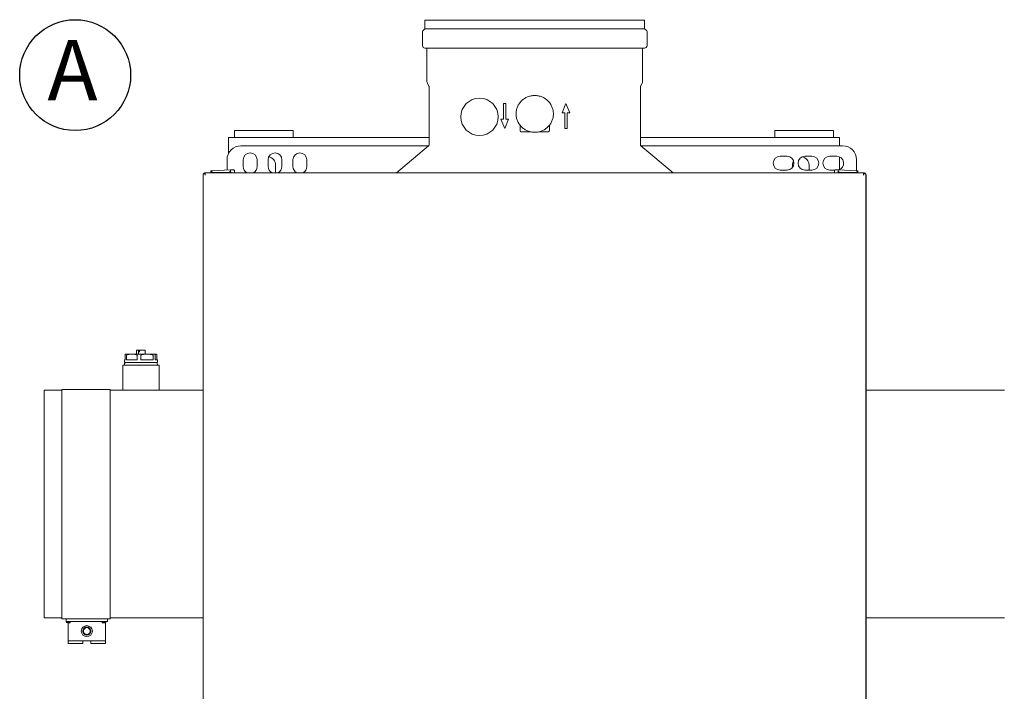
# Model space of a CAD drawing. Units: millimetres. Extents: x -17627499 to 2619, y 19502 to 57101224.
# Drawn here: x -37402 to -36689, y 22563 to 23050 of the extents above; entities that cross this region are included whole.
import ezdxf
from ezdxf.enums import TextEntityAlignment as Align

# ---------------------------------------------------------------- set-up
doc = ezdxf.new("R2010")
doc.units = ezdxf.units.MM
doc.layers.add('2DH_SYM', color=41, linetype='Continuous')
doc.layers.add('2DR_SYM', color=13, linetype='Continuous', lineweight=18)
doc.layers.add('Sichtbare Kanten(DIN)', color=179, linetype='Continuous', lineweight=18)
doc.styles.add('CP_ATTR', font='ROMANS.SHX')

# ---------------------------------------------------------------- blocks, each defined once
blk = doc.blocks.new('CPHS_822')
at = {"linetype": 'ByBlock', "style": 'CP_ATTR', "flags": 12}
blk.add_attdef('VAL', text='', height=0.25, dxfattribs=at).set_placement((0, 0), align=Align.MIDDLE)
at = {"linetype": 'ByBlock', "style": 'CP_ATTR', "flags": 9}
for tag, p in [('NAME', (-0.0919, -0.0183)), ('FLOW', (-0.0919, -0.0183)), ('CHARACTER', (-0.0919, -0.0184)), ('TEMPERATURE', (-0.0919, -0.0185)), ('NUMBER', (-0.0919, -0.0185)), ('PRODUCT-TYPE', (-0.0919, -0.0186)), ('ORDER-NO', (-0.0919, -0.0187)), ('OTHER', (-0.0918, -0.0183)), ('PN', (-0.0918, -0.0183)), ('PRODUCER', (-0.0917, -0.0183)), ('ARTICLE', (-0.0916, -0.0183)), ('VOLTAGE', (-0.0916, -0.0185)), ('GROUP', (-0.0915, -0.0185)), ('WEIGHT', (-0.0915, -0.0184)), ('POWER', (-0.0915, -0.0187)), ('DN', (-0.0914, -0.0186))]:
    blk.add_attdef(tag, text='', height=0.00005, dxfattribs=at).set_placement(p, align=Align.MIDDLE_LEFT)

msp = doc.modelspace()

# ---------------------------------------------------------------- linework, layer by layer
at = {"layer": '2DH_SYM'}
msp.add_circle((-37361.44, 23009.54), 40.15, dxfattribs=at)
at = {"layer": 'Sichtbare Kanten(DIN)', "color": 0}
for p, q in [((-37108.36, 23049.33), (-36949.35, 23049.33)), ((-37108.36, 23043.06), (-37108.36, 23049.33)), ((-36949.35, 23043.06), (-36949.35, 23049.33)), ((-37110.1, 23030.88), (-37110.1, 23040.78)), ((-37108.36, 23043.06), (-37109.48, 23042.12)), ((-36949.35, 23043.06), (-37108.36, 23043.06)), ((-36949.35, 23043.06), (-36948.23, 23042.12)), ((-36947.6, 23030.88), (-36947.6, 23040.78)), ((-36949.35, 23029.13), (-37108.35, 23029.13)), ((-37106.85, 23004.83), (-37106.85, 23028.63)), ((-36950.85, 23004.83), (-36950.85, 23028.63)), ((-37105.46, 23001.5), (-37106.58, 23003.7)), ((-37105.35, 22959.1), (-37105.35, 23001.05)), ((-36952.35, 22959.1), (-36952.35, 23001.05)), ((-36952.24, 23001.5), (-36951.12, 23003.7)), ((-37051.39, 22988.99), (-37049.81, 22988.99)), ((-37051.39, 22988.99), (-37051.39, 22977.74)), ((-37049.81, 22977.74), (-37049.81, 22988.99)), ((-37006.27, 22988.99), (-37009.08, 22982.24)), ((-37003.46, 22982.24), (-37006.27, 22988.99)), ((-37007.06, 22982.24), (-37009.08, 22982.24)), ((-37007.06, 22982.24), (-37007.06, 22970.99)), ((-37003.46, 22982.24), (-37005.48, 22982.24)), ((-37005.48, 22970.99), (-37005.48, 22982.24)), ((-37053.41, 22977.74), (-37051.39, 22977.74)), ((-37053.41, 22977.74), (-37050.6, 22970.99)), ((-37050.6, 22970.99), (-37047.79, 22977.74)), ((-37049.81, 22977.74), (-37047.79, 22977.74)), ((-37039.4, 22969.48), (-37039.4, 22973.16)), ((-37018.3, 22973.16), (-37018.3, 22969.48)), ((-37246.06, 22969.43), (-37203.66, 22969.43)), ((-37246.06, 22964.43), (-37246.06, 22969.43)), ((-37203.66, 22964.43), (-37203.66, 22969.43)), ((-37038.4, 22968.48), (-37031.82, 22968.48)), ((-37033.14, 22968.85), (-37033.14, 22968.48)), ((-37025.89, 22968.48), (-37019.3, 22968.48)), ((-37024.57, 22968.85), (-37024.57, 22968.48)), ((-37005.48, 22970.99), (-37007.06, 22970.99)), ((-36855.06, 22969.43), (-36812.66, 22969.43)), ((-36855.06, 22964.43), (-36855.06, 22969.43)), ((-36812.66, 22964.43), (-36812.66, 22969.43)), ((-37250.36, 22964.43), (-37242.36, 22964.43)), ((-37250.36, 22964.43), (-37250.36, 22953.03)), ((-37242.36, 22964.43), (-37105.35, 22964.43)), ((-37241.56, 22958.28), (-37105.77, 22958.28)), ((-37105.71, 22958.33), (-37129.01, 22938.78)), ((-37105.35, 22959.1), (-37105.35, 22959.1)), ((-36952.35, 22964.43), (-36816.36, 22964.43)), ((-36952.35, 22959.1), (-36952.35, 22959.1)), ((-36952, 22958.33), (-36928.7, 22938.78)), ((-36951.94, 22958.28), (-36806.06, 22958.28)), ((-36808.36, 22964.43), (-36816.36, 22964.43)), ((-36808.36, 22958.28), (-36808.36, 22964.43)), ((-36846.31, 22950.78), (-36851.31, 22950.78)), ((-36828.31, 22950.78), (-36833.31, 22950.78)), ((-36810.31, 22950.78), (-36815.31, 22950.78)), ((-37251.56, 22940.81), (-37251.56, 22948.28)), ((-37239.81, 22948.28), (-37239.81, 22943.28)), ((-37229.81, 22943.28), (-37229.81, 22948.28)), ((-37221.81, 22948.28), (-37221.81, 22943.28)), ((-37216.36, 22944.43), (-37216.36, 22938.78)), ((-37211.81, 22943.28), (-37211.81, 22948.28)), ((-37203.81, 22948.28), (-37203.81, 22943.28)), ((-37193.81, 22943.28), (-37193.81, 22948.28)), ((-36842.36, 22942.72), (-36842.36, 22944.43)), ((-36830.36, 22944.43), (-36830.36, 22940.78)), ((-36808.36, 22941.18), (-36808.36, 22950.39)), ((-36796.06, 22948.28), (-36796.06, 22940.26)), ((-37268.86, 22937.98), (-37267.26, 22937.98)), ((-37268.86, 22937.98), (-37268.86, 22937.18)), ((-37268.86, 22937.18), (-37268.86, 22186.78)), ((-37268.06, 22937.98), (-37268.39, 22938.31)), ((-37268.06, 22938.31), (-37267.26, 22938.31)), ((-37268.06, 22937.98), (-37268.06, 22938.31)), ((-36790.86, 22938.78), (-37267.26, 22938.78)), ((-37267.26, 22937.98), (-37267.26, 22938.31)), ((-37267.26, 22937.18), (-37267.26, 22937.98)), ((-37265.66, 22938.78), (-37261.14, 22938.78)), ((-37263.16, 22940.13), (-37263.16, 22939.33)), ((-37263.16, 22940.13), (-37262.75, 22940.13)), ((-37263.16, 22939.33), (-37262.75, 22939.33)), ((-37262.3, 22939.16), (-37262.6, 22939.26)), ((-37262.47, 22940.23), (-37248.92, 22940.94)), ((-37261.14, 22938.78), (-37262.29, 22939.16)), ((-37262.29, 22939.16), (-37249.65, 22938.94)), ((-37262.29, 22939.16), (-37262.29, 22939.16)), ((-37249.54, 22938.92), (-37257.56, 22938.78)), ((-37257.56, 22938.78), (-37254.36, 22938.78)), ((-37254.36, 22938.78), (-37254.36, 22938.78)), ((-37251.56, 22938.78), (-37251.56, 22938.89)), ((-37248.92, 22940.45), (-37248.92, 22940.94)), ((-37247.63, 22940.91), (-37248.92, 22940.94)), ((-37248.92, 22940.45), (-37248.91, 22939.07)), ((-37248.91, 22939.07), (-37248.91, 22938.91)), ((-37248.91, 22938.81), (-37248.91, 22938.78)), ((-37246.63, 22940.88), (-37247.63, 22940.91)), ((-37246.63, 22940.88), (-37246.63, 22940.88)), ((-37246.63, 22940.88), (-37246.63, 22940.88)), ((-37246.63, 22940.88), (-37246.63, 22940.88)), ((-37246.63, 22940.88), (-37246.58, 22940.87)), ((-37246.37, 22940.78), (-37246.3, 22940.73)), ((-37246.25, 22940.66), (-37246.21, 22940.61)), ((-37246.16, 22940.38), (-37246.16, 22940.38)), ((-37246.16, 22940.38), (-37246.16, 22938.78)), ((-36851.31, 22940.78), (-36846.31, 22940.78)), ((-36833.31, 22940.78), (-36828.31, 22940.78)), ((-36815.31, 22940.78), (-36811.75, 22940.78)), ((-36811.96, 22938.78), (-36811.96, 22940.38)), ((-36811.9, 22940.61), (-36811.87, 22940.66)), ((-36809.19, 22940.94), (-36811.48, 22940.88)), ((-36811.48, 22940.88), (-36811.48, 22940.88)), ((-36809.19, 22940.94), (-36795.64, 22940.23)), ((-36809.19, 22940.94), (-36809.19, 22940.45)), ((-36809.19, 22939.09), (-36809.19, 22940.45)), ((-36809.19, 22938.91), (-36809.19, 22939.09)), ((-36809.19, 22938.78), (-36809.19, 22938.81)), ((-36800.56, 22938.78), (-36808.58, 22938.92)), ((-36808.47, 22938.94), (-36795.82, 22939.16)), ((-36803.36, 22938.78), (-36803.36, 22938.78)), ((-36803.36, 22938.78), (-36800.56, 22938.78)), ((-36795.82, 22939.16), (-36796.98, 22938.78)), ((-36796.98, 22938.78), (-36792.06, 22938.78)), ((-36796.06, 22939.08), (-36796.06, 22938.78)), ((-36795.51, 22939.26), (-36795.82, 22939.16)), ((-36795.82, 22939.16), (-36795.82, 22939.16)), ((-36795.37, 22940.13), (-36794.96, 22940.13)), ((-36794.96, 22939.33), (-36795.37, 22939.33)), ((-36794.96, 22939.33), (-36794.96, 22940.13)), ((-36790.86, 22938.31), (-36790.86, 22937.98)), ((-36790.86, 22938.31), (-36790.06, 22938.31)), ((-36790.86, 22937.98), (-36790.86, 22937.18)), ((-36790.86, 22937.98), (-36789.26, 22937.98)), ((-36790.06, 22937.98), (-36789.73, 22938.31)), ((-36790.06, 22937.98), (-36790.06, 22938.31)), ((-36789.26, 22937.18), (-36789.26, 22937.98)), ((-36789.26, 22937.28), (-36789.06, 22937.28)), ((-36789.26, 22186.78), (-36789.26, 22937.18)), ((-36789.06, 22935.78), (-36789.06, 22937.28)), ((-36789.06, 22178.3), (-36789.06, 22935.78)), ((-37315.73, 22810.43), (-37316.98, 22810.43)), ((-37316.98, 22807.43), (-37316.98, 22810.43)), ((-37315.73, 22810.43), (-37314.85, 22810.43)), ((-37315.73, 22809.13), (-37315.73, 22810.43)), ((-37315.52, 22809.13), (-37315.73, 22809.13)), ((-37314.85, 22809.13), (-37315.52, 22809.13)), ((-37315.52, 22807.43), (-37315.52, 22809.13)), ((-37314.85, 22810.43), (-37314.85, 22809.13)), ((-37310.74, 22810.43), (-37314.85, 22810.43)), ((-37310.74, 22807.43), (-37310.74, 22810.43)), ((-37325.35, 22803.43), (-37325.86, 22803.43)), ((-37325.86, 22801.43), (-37325.86, 22803.43)), ((-37301.86, 22801.43), (-37325.86, 22801.43)), ((-37325.35, 22803.43), (-37325.35, 22806.43)), ((-37324.86, 22807.43), (-37320.44, 22807.43)), ((-37324.28, 22806.43), (-37324.28, 22803.43)), ((-37316.6, 22803.43), (-37324.28, 22803.43)), ((-37320.44, 22807.43), (-37309.52, 22807.43)), ((-37316.6, 22803.43), (-37316.6, 22806.43)), ((-37313.93, 22806.43), (-37313.93, 22803.43)), ((-37305.11, 22803.43), (-37313.93, 22803.43)), ((-37309.52, 22807.43), (-37302.93, 22807.43)), ((-37305.11, 22803.43), (-37305.11, 22806.43)), ((-37303.5, 22806.43), (-37303.5, 22803.43)), ((-37301.86, 22803.43), (-37303.5, 22803.43)), ((-37302.93, 22807.43), (-37302.86, 22807.43)), ((-37302.37, 22803.43), (-37302.37, 22806.43)), ((-37301.86, 22801.43), (-37301.86, 22803.43)), ((-37327.06, 22799.43), (-37300.66, 22799.43)), ((-37327.06, 22781.43), (-37327.06, 22799.43)), ((-37300.66, 22781.43), (-37300.66, 22799.43)), ((-37371, 22781.43), (-37383.86, 22781.43)), ((-37383.86, 22766.43), (-37383.86, 22781.43)), ((-37371, 22766.43), (-37371, 22781.93)), ((-37371, 22781.93), (-37336, 22781.93)), ((-37336, 22781.93), (-37336, 22766.43)), ((-37268.86, 22781.43), (-37336, 22781.43)), ((-36688.86, 22781.43), (-36789.06, 22781.43)), ((-37383.86, 22631.43), (-37383.86, 22766.43)), ((-37371, 22631.43), (-37371, 22766.43)), ((-37336, 22766.43), (-37336, 22631.43)), ((-37383.86, 22616.43), (-37383.86, 22631.43)), ((-37371, 22615.93), (-37371, 22631.43)), ((-37336, 22631.43), (-37336, 22615.93)), ((-37383.86, 22616.43), (-37371, 22616.43)), ((-37336, 22615.93), (-37371, 22615.93)), ((-37368, 22615.93), (-37368, 22613.93)), ((-37338, 22615.93), (-37338, 22613.93)), ((-37336, 22616.43), (-37268.86, 22616.43)), ((-36789.06, 22616.43), (-36688.86, 22616.43)), ((-37368, 22613.93), (-37338, 22613.93)), ((-37367, 22613.43), (-37365, 22613.43)), ((-37367, 22612.93), (-37365, 22612.93)), ((-37366.5, 22613.93), (-37366.5, 22613.43)), ((-37366.5, 22612.93), (-37366.5, 22611.93)), ((-37366.5, 22599.93), (-37366.5, 22611.93)), ((-37365, 22613.43), (-37365, 22612.93)), ((-37342, 22613.43), (-37340, 22613.43)), ((-37342, 22613.43), (-37342, 22612.93)), ((-37342, 22612.93), (-37340, 22612.93)), ((-37339.5, 22613.07), (-37339.5, 22611.93)), ((-37339.5, 22611.93), (-37339.5, 22599.93)), ((-37366.5, 22597.93), (-37366.5, 22599.93)), ((-37339.5, 22599.93), (-37366.5, 22599.93)), ((-37366.5, 22597.93), (-37356, 22597.93)), ((-37356, 22599.93), (-37356, 22597.93)), ((-37350, 22597.93), (-37350, 22599.93)), ((-37350, 22597.93), (-37339.5, 22597.93)), ((-37339.5, 22597.93), (-37339.5, 22599.93))]:
    msp.add_line(p, q, dxfattribs=at)
at = {"layer": 'Sichtbare Kanten(DIN)', "color": 0, "flags": 128}
for points in [[(-37015.35, 22981.47), (-37015.37, 22980.82), (-37015.42, 22980.16), (-37015.5, 22979.51), (-37015.61, 22978.87), (-37015.76, 22978.23), (-37015.94, 22977.6), (-37016.15, 22976.98), (-37016.38, 22976.36), (-37016.65, 22975.77), (-37016.95, 22975.18), (-37017.28, 22974.61), (-37017.64, 22974.06), (-37018.02, 22973.53), (-37018.43, 22973.01), (-37018.86, 22972.52), (-37019.32, 22972.05), (-37019.8, 22971.6), (-37020.3, 22971.17), (-37020.82, 22970.77), (-37021.36, 22970.39), (-37021.92, 22970.04), (-37022.5, 22969.72), (-37023.09, 22969.43), (-37023.7, 22969.17), (-37024.31, 22968.93), (-37024.94, 22968.73), (-37025.58, 22968.55), (-37026.22, 22968.41), (-37026.88, 22968.3), (-37027.53, 22968.22), (-37028.19, 22968.17), (-37028.85, 22968.16), (-37029.51, 22968.17), (-37030.17, 22968.22), (-37030.83, 22968.3), (-37031.48, 22968.41), (-37032.13, 22968.55), (-37032.76, 22968.73), (-37033.39, 22968.93), (-37034.01, 22969.17), (-37034.61, 22969.43), (-37035.2, 22969.72), (-37035.78, 22970.04), (-37036.34, 22970.39), (-37036.88, 22970.77), (-37037.4, 22971.17), (-37037.91, 22971.6), (-37038.39, 22972.05), (-37038.84, 22972.52), (-37039.28, 22973.01), (-37039.69, 22973.53), (-37040.07, 22974.06), (-37040.42, 22974.61), (-37040.75, 22975.18), (-37041.05, 22975.77), (-37041.32, 22976.36), (-37041.56, 22976.98), (-37041.77, 22977.6), (-37041.95, 22978.23), (-37042.09, 22978.87), (-37042.21, 22979.51), (-37042.29, 22980.16), (-37042.34, 22980.82), (-37042.35, 22981.47), (-37042.34, 22982.13), (-37042.29, 22982.78), (-37042.21, 22983.43), (-37042.09, 22984.07), (-37041.95, 22984.71), (-37041.77, 22985.34), (-37041.56, 22985.97), (-37041.32, 22986.58), (-37041.05, 22987.17), (-37040.75, 22987.76), (-37040.42, 22988.33), (-37040.07, 22988.88), (-37039.69, 22989.41), (-37039.28, 22989.93), (-37038.84, 22990.42), (-37038.39, 22990.9), (-37037.91, 22991.35), (-37037.4, 22991.77), (-37036.88, 22992.17), (-37036.34, 22992.55), (-37035.78, 22992.9), (-37035.2, 22993.22), (-37034.61, 22993.51), (-37034.01, 22993.77), (-37033.39, 22994.01), (-37032.76, 22994.21), (-37032.13, 22994.39), (-37031.48, 22994.53), (-37030.83, 22994.64), (-37030.17, 22994.72), (-37029.51, 22994.77), (-37028.85, 22994.78), (-37028.19, 22994.77), (-37027.53, 22994.72), (-37026.88, 22994.64), (-37026.22, 22994.53), (-37025.58, 22994.39), (-37024.94, 22994.21), (-37024.31, 22994.01), (-37023.7, 22993.77), (-37023.09, 22993.51), (-37022.5, 22993.22), (-37021.92, 22992.9), (-37021.37, 22992.55), (-37020.82, 22992.17), (-37020.3, 22991.77), (-37019.8, 22991.35), (-37019.32, 22990.9), (-37018.86, 22990.42), (-37018.43, 22989.93), (-37018.02, 22989.41), (-37017.64, 22988.88), (-37017.28, 22988.33), (-37016.95, 22987.76), (-37016.65, 22987.17), (-37016.38, 22986.58), (-37016.15, 22985.96), (-37015.94, 22985.34), (-37015.76, 22984.71), (-37015.61, 22984.07), (-37015.5, 22983.43), (-37015.42, 22982.78), (-37015.37, 22982.13), (-37015.35, 22981.47)], [(-37039.4, 22969.48), (-37039.4, 22969.45), (-37039.4, 22969.42), (-37039.4, 22969.39), (-37039.39, 22969.35), (-37039.39, 22969.32), (-37039.38, 22969.29), (-37039.38, 22969.26), (-37039.37, 22969.23), (-37039.36, 22969.19), (-37039.35, 22969.16), (-37039.34, 22969.13), (-37039.33, 22969.1), (-37039.31, 22969.07), (-37039.3, 22969.04), (-37039.28, 22969.01), (-37039.27, 22968.98), (-37039.25, 22968.95), (-37039.23, 22968.92), (-37039.21, 22968.9), (-37039.19, 22968.87), (-37039.17, 22968.85), (-37039.15, 22968.82), (-37039.13, 22968.8), (-37039.11, 22968.78)], [(-37038.4, 22968.48), (-37038.43, 22968.48), (-37038.47, 22968.48), (-37038.5, 22968.49), (-37038.53, 22968.49), (-37038.56, 22968.5), (-37038.59, 22968.5), (-37038.63, 22968.51), (-37038.66, 22968.52), (-37038.69, 22968.53), (-37038.72, 22968.54), (-37038.75, 22968.55), (-37038.78, 22968.56), (-37038.82, 22968.57), (-37038.85, 22968.59), (-37038.88, 22968.6), (-37038.9, 22968.62), (-37038.93, 22968.63), (-37038.96, 22968.65), (-37038.99, 22968.67), (-37039.01, 22968.69), (-37039.04, 22968.71), (-37039.06, 22968.73), (-37039.09, 22968.75), (-37039.11, 22968.78)], [(-37019.3, 22968.48), (-37019.27, 22968.48), (-37019.24, 22968.48), (-37019.21, 22968.49), (-37019.17, 22968.49), (-37019.14, 22968.5), (-37019.11, 22968.5), (-37019.08, 22968.51), (-37019.05, 22968.52), (-37019.01, 22968.53), (-37018.98, 22968.54), (-37018.95, 22968.55), (-37018.92, 22968.56), (-37018.89, 22968.57), (-37018.86, 22968.59), (-37018.83, 22968.6), (-37018.8, 22968.62), (-37018.77, 22968.63), (-37018.74, 22968.65), (-37018.72, 22968.67), (-37018.69, 22968.69), (-37018.67, 22968.71), (-37018.64, 22968.73), (-37018.62, 22968.75), (-37018.6, 22968.78)], [(-37018.3, 22969.48), (-37018.3, 22969.45), (-37018.3, 22969.42), (-37018.31, 22969.39), (-37018.31, 22969.35), (-37018.32, 22969.32), (-37018.32, 22969.29), (-37018.33, 22969.26), (-37018.34, 22969.23), (-37018.35, 22969.19), (-37018.36, 22969.16), (-37018.37, 22969.13), (-37018.38, 22969.1), (-37018.39, 22969.07), (-37018.41, 22969.04), (-37018.42, 22969.01), (-37018.44, 22968.98), (-37018.46, 22968.95), (-37018.47, 22968.92), (-37018.49, 22968.9), (-37018.51, 22968.87), (-37018.53, 22968.85), (-37018.55, 22968.82), (-37018.57, 22968.8), (-37018.6, 22968.78)], [(-37268.39, 22938.31), (-37268.35, 22938.35), (-37268.31, 22938.39), (-37268.27, 22938.42), (-37268.23, 22938.46), (-37268.18, 22938.49), (-37268.14, 22938.52), (-37268.1, 22938.55), (-37268.05, 22938.57), (-37268.01, 22938.6), (-37267.96, 22938.62), (-37267.91, 22938.64), (-37267.86, 22938.66), (-37267.81, 22938.68), (-37267.77, 22938.7), (-37267.72, 22938.72), (-37267.67, 22938.73), (-37267.62, 22938.74), (-37267.57, 22938.75), (-37267.52, 22938.76), (-37267.46, 22938.77), (-37267.41, 22938.77), (-37267.36, 22938.78), (-37267.31, 22938.78), (-37267.26, 22938.78)], [(-37267.26, 22938.78), (-37267.29, 22938.78), (-37267.33, 22938.78), (-37267.37, 22938.77), (-37267.4, 22938.77), (-37267.44, 22938.76), (-37267.47, 22938.75), (-37267.5, 22938.74), (-37267.54, 22938.73), (-37267.57, 22938.72), (-37267.6, 22938.7), (-37267.64, 22938.68), (-37267.67, 22938.66), (-37267.7, 22938.64), (-37267.73, 22938.62), (-37267.77, 22938.6), (-37267.8, 22938.57), (-37267.83, 22938.55), (-37267.86, 22938.52), (-37267.9, 22938.49), (-37267.93, 22938.46), (-37267.96, 22938.42), (-37267.99, 22938.39), (-37268.03, 22938.35), (-37268.06, 22938.31)], [(-37262.29, 22939.16), (-37262.3, 22939.16), (-37262.3, 22939.16), (-37262.3, 22939.17), (-37262.31, 22939.18), (-37262.31, 22939.19), (-37262.31, 22939.2), (-37262.31, 22939.22), (-37262.31, 22939.23), (-37262.31, 22939.25), (-37262.31, 22939.27), (-37262.3, 22939.29), (-37262.3, 22939.31), (-37262.3, 22939.34), (-37262.29, 22939.36), (-37262.29, 22939.39), (-37262.28, 22939.41), (-37262.28, 22939.44), (-37262.27, 22939.47), (-37262.27, 22939.5), (-37262.26, 22939.53), (-37262.26, 22939.56), (-37262.25, 22939.59), (-37262.24, 22939.62), (-37262.24, 22939.66)], [(-37249.67, 22939.44), (-37249.62, 22939.44), (-37249.57, 22939.43), (-37249.53, 22939.43), (-37249.48, 22939.42), (-37249.43, 22939.41), (-37249.39, 22939.4), (-37249.34, 22939.38), (-37249.3, 22939.36), (-37249.25, 22939.34), (-37249.21, 22939.32), (-37249.17, 22939.3), (-37249.13, 22939.27), (-37249.1, 22939.24), (-37249.06, 22939.21), (-37249.03, 22939.18), (-37249, 22939.14), (-37248.97, 22939.1), (-37248.95, 22939.06), (-37248.93, 22939.02), (-37248.92, 22938.97), (-37248.91, 22938.93), (-37248.9, 22938.88), (-37248.91, 22938.83), (-37248.91, 22938.78)], [(-37249.3, 22938.78), (-37249.31, 22938.79), (-37249.32, 22938.81), (-37249.33, 22938.82), (-37249.34, 22938.83), (-37249.36, 22938.84), (-37249.37, 22938.85), (-37249.38, 22938.86), (-37249.4, 22938.86), (-37249.41, 22938.87), (-37249.43, 22938.88), (-37249.44, 22938.89), (-37249.46, 22938.9), (-37249.47, 22938.9), (-37249.49, 22938.91), (-37249.5, 22938.91), (-37249.52, 22938.92), (-37249.54, 22938.92), (-37249.55, 22938.93), (-37249.57, 22938.93), (-37249.58, 22938.93), (-37249.6, 22938.93), (-37249.62, 22938.94), (-37249.63, 22938.94), (-37249.65, 22938.94)], [(-37249.54, 22938.92), (-37249.53, 22938.92), (-37249.52, 22938.92), (-37249.51, 22938.92), (-37249.51, 22938.92), (-37249.5, 22938.91), (-37249.49, 22938.91), (-37249.48, 22938.91), (-37249.47, 22938.9), (-37249.46, 22938.9), (-37249.45, 22938.89), (-37249.44, 22938.89), (-37249.43, 22938.88), (-37249.42, 22938.88), (-37249.41, 22938.87), (-37249.4, 22938.86), (-37249.39, 22938.86), (-37249.38, 22938.85), (-37249.37, 22938.84), (-37249.35, 22938.83), (-37249.34, 22938.82), (-37249.33, 22938.81), (-37249.32, 22938.8), (-37249.31, 22938.79), (-37249.3, 22938.78)], [(-37246.63, 22940.88), (-37246.63, 22940.88), (-37246.63, 22940.87), (-37246.63, 22940.87), (-37246.63, 22940.86), (-37246.63, 22940.85), (-37246.63, 22940.84), (-37246.63, 22940.82), (-37246.63, 22940.81), (-37246.63, 22940.79), (-37246.63, 22940.77), (-37246.63, 22940.75), (-37246.63, 22940.73), (-37246.63, 22940.71), (-37246.63, 22940.68), (-37246.63, 22940.66), (-37246.63, 22940.63), (-37246.63, 22940.6), (-37246.63, 22940.57), (-37246.63, 22940.54), (-37246.63, 22940.51), (-37246.63, 22940.48), (-37246.64, 22940.45), (-37246.64, 22940.41), (-37246.64, 22940.38)], [(-37246.58, 22940.87), (-37246.57, 22940.87), (-37246.56, 22940.87), (-37246.55, 22940.87), (-37246.54, 22940.86), (-37246.53, 22940.86), (-37246.52, 22940.86), (-37246.51, 22940.86), (-37246.5, 22940.85), (-37246.49, 22940.85), (-37246.48, 22940.85), (-37246.48, 22940.84), (-37246.47, 22940.84), (-37246.46, 22940.84), (-37246.45, 22940.83), (-37246.44, 22940.83), (-37246.43, 22940.82), (-37246.42, 22940.82), (-37246.42, 22940.81), (-37246.41, 22940.81), (-37246.4, 22940.8), (-37246.39, 22940.8), (-37246.38, 22940.79), (-37246.38, 22940.79), (-37246.37, 22940.78)], [(-37246.3, 22940.73), (-37246.3, 22940.73), (-37246.3, 22940.72), (-37246.3, 22940.72), (-37246.29, 22940.72), (-37246.29, 22940.72), (-37246.29, 22940.71), (-37246.29, 22940.71), (-37246.28, 22940.71), (-37246.28, 22940.71), (-37246.28, 22940.7), (-37246.28, 22940.7), (-37246.27, 22940.7), (-37246.27, 22940.7), (-37246.27, 22940.69), (-37246.27, 22940.69), (-37246.27, 22940.69), (-37246.26, 22940.68), (-37246.26, 22940.68), (-37246.26, 22940.68), (-37246.26, 22940.68), (-37246.26, 22940.67), (-37246.25, 22940.67), (-37246.25, 22940.67), (-37246.25, 22940.66)], [(-37246.21, 22940.61), (-37246.21, 22940.6), (-37246.21, 22940.59), (-37246.2, 22940.58), (-37246.2, 22940.57), (-37246.19, 22940.56), (-37246.19, 22940.55), (-37246.19, 22940.54), (-37246.18, 22940.53), (-37246.18, 22940.52), (-37246.18, 22940.51), (-37246.17, 22940.5), (-37246.17, 22940.5), (-37246.17, 22940.49), (-37246.17, 22940.48), (-37246.17, 22940.47), (-37246.16, 22940.46), (-37246.16, 22940.45), (-37246.16, 22940.44), (-37246.16, 22940.43), (-37246.16, 22940.42), (-37246.16, 22940.41), (-37246.16, 22940.4), (-37246.16, 22940.39), (-37246.16, 22940.38)], [(-36811.96, 22940.38), (-36811.96, 22940.41), (-36811.95, 22940.44), (-36811.95, 22940.47), (-36811.94, 22940.5), (-36811.93, 22940.53), (-36811.92, 22940.56), (-36811.91, 22940.59), (-36811.9, 22940.62), (-36811.88, 22940.65), (-36811.86, 22940.67), (-36811.84, 22940.7), (-36811.82, 22940.72), (-36811.8, 22940.75), (-36811.77, 22940.77), (-36811.75, 22940.79), (-36811.72, 22940.8), (-36811.69, 22940.82), (-36811.66, 22940.83), (-36811.64, 22940.85), (-36811.61, 22940.86), (-36811.58, 22940.86), (-36811.54, 22940.87), (-36811.51, 22940.88), (-36811.48, 22940.88)], [(-36811.88, 22940.65), (-36811.88, 22940.65), (-36811.88, 22940.65), (-36811.88, 22940.64), (-36811.88, 22940.64), (-36811.88, 22940.64), (-36811.88, 22940.64), (-36811.89, 22940.64), (-36811.89, 22940.64), (-36811.89, 22940.63), (-36811.89, 22940.63), (-36811.89, 22940.63), (-36811.89, 22940.63), (-36811.89, 22940.63), (-36811.89, 22940.62), (-36811.89, 22940.62), (-36811.89, 22940.62), (-36811.9, 22940.62), (-36811.9, 22940.62), (-36811.9, 22940.62), (-36811.9, 22940.61), (-36811.9, 22940.61), (-36811.9, 22940.61), (-36811.9, 22940.61), (-36811.9, 22940.61)], [(-36808.45, 22939.44), (-36808.5, 22939.44), (-36808.54, 22939.43), (-36808.59, 22939.43), (-36808.64, 22939.42), (-36808.68, 22939.41), (-36808.73, 22939.4), (-36808.77, 22939.38), (-36808.82, 22939.36), (-36808.86, 22939.35), (-36808.9, 22939.32), (-36808.94, 22939.3), (-36808.98, 22939.27), (-36809.01, 22939.24), (-36809.05, 22939.21), (-36809.08, 22939.18), (-36809.11, 22939.14), (-36809.13, 22939.1), (-36809.15, 22939.06), (-36809.17, 22939.02), (-36809.18, 22938.97), (-36809.19, 22938.93), (-36809.19, 22938.88), (-36809.19, 22938.83), (-36809.19, 22938.78)], [(-36808.47, 22938.94), (-36808.48, 22938.94), (-36808.5, 22938.94), (-36808.52, 22938.93), (-36808.53, 22938.93), (-36808.55, 22938.93), (-36808.57, 22938.93), (-36808.58, 22938.92), (-36808.6, 22938.92), (-36808.61, 22938.91), (-36808.63, 22938.91), (-36808.64, 22938.9), (-36808.66, 22938.9), (-36808.67, 22938.89), (-36808.69, 22938.88), (-36808.7, 22938.87), (-36808.72, 22938.86), (-36808.73, 22938.86), (-36808.75, 22938.85), (-36808.76, 22938.84), (-36808.77, 22938.83), (-36808.78, 22938.82), (-36808.8, 22938.81), (-36808.81, 22938.79), (-36808.82, 22938.78)], [(-36808.81, 22938.78), (-36808.8, 22938.79), (-36808.79, 22938.8), (-36808.78, 22938.81), (-36808.77, 22938.82), (-36808.76, 22938.83), (-36808.75, 22938.84), (-36808.74, 22938.85), (-36808.73, 22938.86), (-36808.72, 22938.86), (-36808.71, 22938.87), (-36808.7, 22938.88), (-36808.69, 22938.88), (-36808.68, 22938.89), (-36808.67, 22938.89), (-36808.66, 22938.9), (-36808.65, 22938.9), (-36808.64, 22938.91), (-36808.63, 22938.91), (-36808.62, 22938.91), (-36808.61, 22938.92), (-36808.6, 22938.92), (-36808.59, 22938.92), (-36808.58, 22938.92), (-36808.58, 22938.92)], [(-36808.45, 22939.44), (-36808.45, 22939.41), (-36808.45, 22939.38), (-36808.45, 22939.35), (-36808.45, 22939.32), (-36808.45, 22939.28), (-36808.45, 22939.25), (-36808.45, 22939.22), (-36808.45, 22939.19), (-36808.45, 22939.16), (-36808.45, 22939.14), (-36808.45, 22939.11), (-36808.45, 22939.08), (-36808.45, 22939.06), (-36808.45, 22939.04), (-36808.45, 22939.02), (-36808.46, 22939), (-36808.46, 22938.99), (-36808.46, 22938.97), (-36808.46, 22938.96), (-36808.46, 22938.95), (-36808.46, 22938.95), (-36808.46, 22938.94), (-36808.47, 22938.94), (-36808.47, 22938.94)], [(-36795.88, 22939.66), (-36795.87, 22939.63), (-36795.87, 22939.59), (-36795.86, 22939.56), (-36795.85, 22939.53), (-36795.85, 22939.5), (-36795.84, 22939.47), (-36795.84, 22939.44), (-36795.83, 22939.41), (-36795.83, 22939.39), (-36795.82, 22939.36), (-36795.82, 22939.34), (-36795.82, 22939.31), (-36795.81, 22939.29), (-36795.81, 22939.27), (-36795.81, 22939.25), (-36795.81, 22939.23), (-36795.81, 22939.22), (-36795.81, 22939.2), (-36795.81, 22939.19), (-36795.81, 22939.18), (-36795.81, 22939.17), (-36795.82, 22939.16), (-36795.82, 22939.16), (-36795.82, 22939.16)], [(-36790.86, 22938.78), (-36790.81, 22938.78), (-36790.76, 22938.78), (-36790.7, 22938.77), (-36790.65, 22938.77), (-36790.6, 22938.76), (-36790.55, 22938.75), (-36790.5, 22938.74), (-36790.45, 22938.73), (-36790.4, 22938.72), (-36790.35, 22938.7), (-36790.3, 22938.68), (-36790.25, 22938.66), (-36790.21, 22938.64), (-36790.16, 22938.62), (-36790.11, 22938.6), (-36790.07, 22938.57), (-36790.02, 22938.55), (-36789.98, 22938.52), (-36789.93, 22938.49), (-36789.89, 22938.46), (-36789.85, 22938.42), (-36789.81, 22938.39), (-36789.77, 22938.35), (-36789.73, 22938.31)], [(-36790.06, 22938.31), (-36790.09, 22938.35), (-36790.12, 22938.39), (-36790.16, 22938.42), (-36790.19, 22938.46), (-36790.22, 22938.49), (-36790.25, 22938.52), (-36790.29, 22938.55), (-36790.32, 22938.57), (-36790.35, 22938.6), (-36790.38, 22938.62), (-36790.41, 22938.64), (-36790.45, 22938.66), (-36790.48, 22938.68), (-36790.51, 22938.7), (-36790.55, 22938.72), (-36790.58, 22938.73), (-36790.61, 22938.74), (-36790.65, 22938.75), (-36790.68, 22938.76), (-36790.72, 22938.77), (-36790.75, 22938.77), (-36790.79, 22938.78), (-36790.82, 22938.78), (-36790.86, 22938.78)], [(-37325.35, 22806.43), (-37325.34, 22806.59), (-37325.33, 22806.73), (-37325.32, 22806.84), (-37325.31, 22806.93), (-37325.29, 22807.02), (-37325.27, 22807.08), (-37325.25, 22807.14), (-37325.24, 22807.19), (-37325.22, 22807.23), (-37325.2, 22807.26), (-37325.18, 22807.29), (-37325.17, 22807.32), (-37325.15, 22807.34), (-37325.13, 22807.36), (-37325.11, 22807.37), (-37325.09, 22807.39), (-37325.07, 22807.4), (-37325.05, 22807.4), (-37325.03, 22807.41), (-37325.01, 22807.42), (-37324.99, 22807.42), (-37324.97, 22807.43), (-37324.95, 22807.43), (-37324.94, 22807.43)], [(-37320.44, 22807.43), (-37320.61, 22807.43), (-37320.77, 22807.43), (-37320.94, 22807.43), (-37321.12, 22807.43), (-37321.29, 22807.43), (-37321.47, 22807.43), (-37321.64, 22807.43), (-37321.82, 22807.42), (-37322, 22807.42), (-37322.18, 22807.41), (-37322.35, 22807.4), (-37322.53, 22807.39), (-37322.7, 22807.37), (-37322.87, 22807.35), (-37323.04, 22807.32), (-37323.21, 22807.28), (-37323.37, 22807.24), (-37323.53, 22807.19), (-37323.69, 22807.12), (-37323.85, 22807.04), (-37324, 22806.94), (-37324.14, 22806.81), (-37324.24, 22806.64), (-37324.28, 22806.43)], [(-37316.6, 22806.43), (-37316.64, 22806.64), (-37316.75, 22806.81), (-37316.88, 22806.94), (-37317.04, 22807.04), (-37317.2, 22807.12), (-37317.35, 22807.19), (-37317.51, 22807.24), (-37317.68, 22807.28), (-37317.84, 22807.32), (-37318.01, 22807.35), (-37318.18, 22807.37), (-37318.36, 22807.39), (-37318.53, 22807.4), (-37318.71, 22807.41), (-37318.89, 22807.42), (-37319.06, 22807.42), (-37319.24, 22807.43), (-37319.42, 22807.43), (-37319.59, 22807.43), (-37319.77, 22807.43), (-37319.94, 22807.43), (-37320.11, 22807.43), (-37320.28, 22807.43), (-37320.44, 22807.43)], [(-37309.52, 22807.43), (-37309.71, 22807.43), (-37309.9, 22807.43), (-37310.09, 22807.43), (-37310.29, 22807.43), (-37310.49, 22807.43), (-37310.69, 22807.43), (-37310.9, 22807.43), (-37311.1, 22807.42), (-37311.3, 22807.42), (-37311.5, 22807.41), (-37311.71, 22807.4), (-37311.91, 22807.39), (-37312.11, 22807.37), (-37312.3, 22807.35), (-37312.49, 22807.32), (-37312.68, 22807.28), (-37312.87, 22807.24), (-37313.05, 22807.19), (-37313.24, 22807.12), (-37313.43, 22807.04), (-37313.6, 22806.94), (-37313.75, 22806.81), (-37313.87, 22806.64), (-37313.93, 22806.43)], [(-37305.11, 22806.43), (-37305.16, 22806.64), (-37305.28, 22806.81), (-37305.44, 22806.94), (-37305.61, 22807.04), (-37305.8, 22807.12), (-37305.99, 22807.19), (-37306.17, 22807.24), (-37306.35, 22807.28), (-37306.54, 22807.32), (-37306.74, 22807.35), (-37306.93, 22807.37), (-37307.13, 22807.39), (-37307.33, 22807.4), (-37307.53, 22807.41), (-37307.74, 22807.42), (-37307.94, 22807.42), (-37308.14, 22807.43), (-37308.34, 22807.43), (-37308.55, 22807.43), (-37308.75, 22807.43), (-37308.94, 22807.43), (-37309.14, 22807.43), (-37309.33, 22807.43), (-37309.52, 22807.43)], [(-37302.93, 22807.43), (-37302.96, 22807.43), (-37302.98, 22807.43), (-37303.01, 22807.43), (-37303.03, 22807.43), (-37303.06, 22807.43), (-37303.09, 22807.43), (-37303.11, 22807.43), (-37303.14, 22807.42), (-37303.16, 22807.42), (-37303.19, 22807.41), (-37303.22, 22807.4), (-37303.24, 22807.39), (-37303.27, 22807.37), (-37303.29, 22807.35), (-37303.32, 22807.32), (-37303.34, 22807.28), (-37303.36, 22807.24), (-37303.39, 22807.19), (-37303.41, 22807.12), (-37303.44, 22807.04), (-37303.46, 22806.94), (-37303.48, 22806.81), (-37303.49, 22806.64), (-37303.5, 22806.43)], [(-37302.37, 22806.43), (-37302.38, 22806.64), (-37302.39, 22806.81), (-37302.41, 22806.94), (-37302.43, 22807.04), (-37302.46, 22807.12), (-37302.48, 22807.19), (-37302.51, 22807.24), (-37302.53, 22807.28), (-37302.55, 22807.32), (-37302.58, 22807.35), (-37302.6, 22807.37), (-37302.63, 22807.39), (-37302.65, 22807.4), (-37302.68, 22807.41), (-37302.71, 22807.42), (-37302.73, 22807.42), (-37302.76, 22807.43), (-37302.78, 22807.43), (-37302.81, 22807.43), (-37302.84, 22807.43), (-37302.86, 22807.43), (-37302.89, 22807.43), (-37302.91, 22807.43), (-37302.93, 22807.43)]]:
    msp.add_lwpolyline(points, dxfattribs=at)
at = {"layer": 'Sichtbare Kanten(DIN)', "color": 0}
for centre, radius in [((-37068.85, 22979.33), 13.5), ((-37353, 22606.93), 4), ((-37353, 22606.93), 3), ((-37353, 22606.93), 2.5)]:
    msp.add_circle(centre, radius, dxfattribs=at)
for centre, radius, start, end in [((-37108.35, 23040.78), 1.75, 130, 180), ((-36949.35, 23040.78), 1.75, 0, 50), ((-37108.35, 23030.88), 1.75, 180, 270), ((-37107.35, 23028.63), 0.5, 0, 90), ((-36950.35, 23028.63), 0.5, 90, 180), ((-36949.35, 23030.88), 1.75, 270, 360), ((-37104.35, 23004.83), 2.5, 180, 207), ((-37106.35, 23001.05), 1, 0, 27), ((-36951.35, 23001.05), 1, 153, 180), ((-36953.35, 23004.83), 2.5, 333, 360), ((-37241.56, 22948.28), 10, 90, 180), ((-37106.35, 22959.1), 1, 310, 0.03321), ((-36951.35, 22959.1), 1, 179.96679, 230), ((-36806.06, 22948.28), 10, 0, 90), ((-37234.81, 22948.28), 5, 0, 180), ((-37216.81, 22948.28), 5, 0, 180), ((-37198.81, 22948.28), 5, 0, 180), ((-36851.31, 22945.78), 5, 90, 270), ((-36846.31, 22945.78), 5, 270, 90), ((-36833.31, 22945.78), 5, 90, 270), ((-36828.31, 22945.78), 5, 270, 90), ((-36815.31, 22945.78), 5, 90, 270), ((-36810.31, 22945.78), 5, 284.31786, 90), ((-37222.36, 22944.43), 6, 0, 80.43411), ((-36836.36, 22944.43), 6, 150.40647, 180), ((-36836.36, 22944.43), 6, 0, 80.31724), ((-37267.26, 22937.18), 1.6, 135, 150), ((-37265.66, 22935.78), 3, 90, 90.15393), ((-37262.45, 22939.73), 0.5, 93, 252), ((-37234.81, 22943.28), 5, 180, 244.15831), ((-37234.81, 22943.28), 5, 295.84169, 360), ((-37216.81, 22943.28), 5, 180, 244.15831), ((-37216.81, 22943.28), 5, 295.84169, 360), ((-37198.81, 22943.28), 5, 180, 244.15831), ((-37198.81, 22943.28), 5, 295.84169, 360), ((-36795.67, 22939.73), 0.5, 288, 87), ((-36792.06, 22935.78), 3, 89.73713, 90), ((-36790.86, 22937.18), 1.6, 30, 45), ((-37324.61, 22800.18), 1.25, 90, 216.8699), ((-37324.86, 22806.43), 1, 90, 94.41959), ((-37303.11, 22800.18), 1.25, 323.1301, 90), ((-37302.86, 22806.43), 1, 85.58041, 90), ((-37367, 22613.93), 1, 180, 270), ((-37367, 22613.93), 0.5, 180, 270), ((-37340, 22613.93), 0.5, 270, 360), ((-37340, 22613.93), 1, 270, 360)]:
    msp.add_arc(centre, radius, start, end, dxfattribs=at)
msp.add_ellipse((-37249.64, 22939.44), major_axis=(-0.009, -0.5), ratio=0.052328, start_param=4.713302, end_param=6.283185, dxfattribs=at)

# ---------------------------------------------------------------- block references
at = {"layer": '2DR_SYM'}
ref = msp.add_blockref('CPHS_822', (-37363.38, 23007.54), dxfattribs=dict(at, xscale=-175, yscale=175, zscale=0.7))
ref.add_attrib('VAL', 'A', dxfattribs={"layer": '0', "linetype": 'ByBlock', "height": 43.75, "style": 'CP_ATTR', "flags": 12}).set_placement((-37363.38, 23007.54), align=Align.MIDDLE)

doc.saveas('drawing.dxf')
